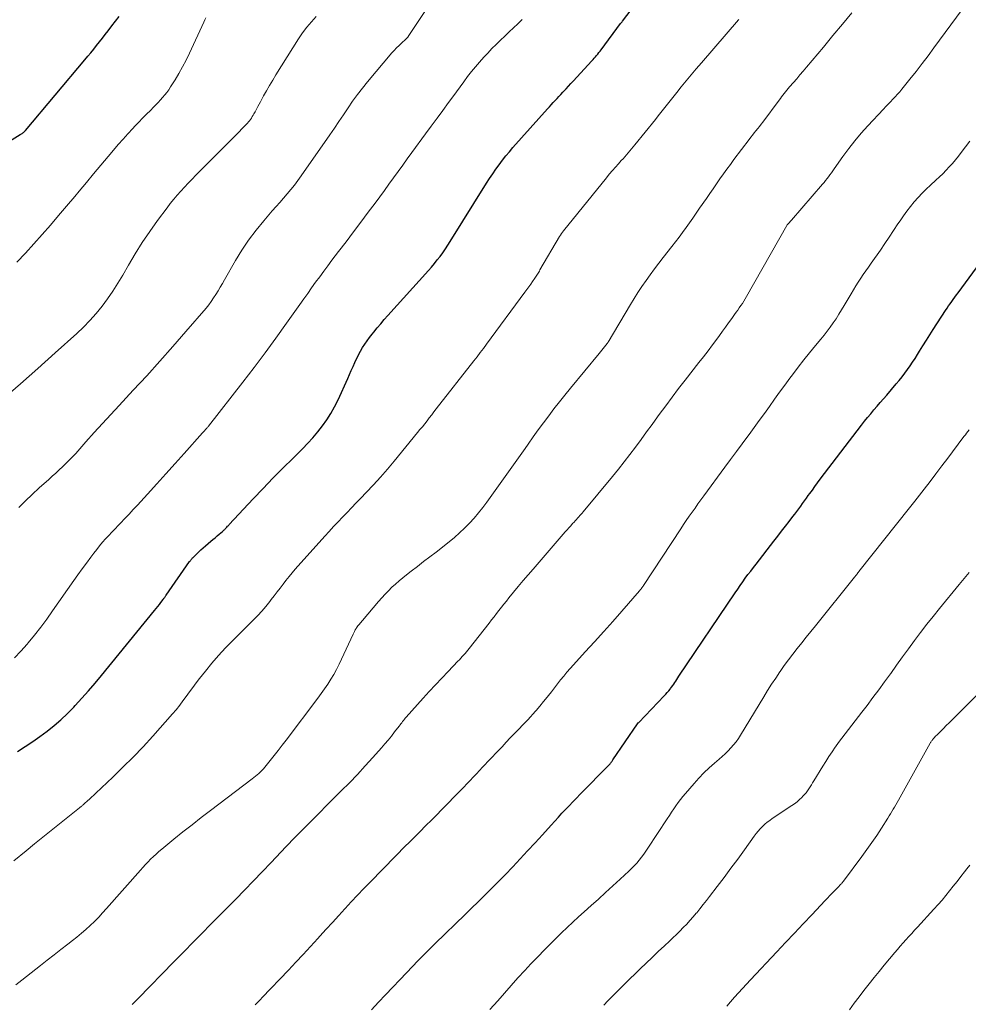
# Model space of a CAD drawing. Units: feet. Extents: x 1920000 to 1925006, y 515000 to 520000.
# Drawn here: x 1920979 to 1921103, y 515458 to 515587 of the extents above; entities that cross this region are included whole.
import ezdxf

# ---------------------------------------------------------------- set-up
doc = ezdxf.new("R2010")
doc.units = ezdxf.units.FT
doc.header["$LTSCALE"] = 100
doc.header["$MEASUREMENT"] = 0
doc.layers.add('CONTOUR INDEX', color=32, linetype='Continuous', lineweight=25)
doc.layers.add('CONTOUR INTERMEDIATE', color=40, linetype='Continuous', lineweight=15)

msp = doc.modelspace()

# ---------------------------------------------------------------- linework, layer by layer
at = {"layer": 'CONTOUR INDEX', "flags": 128}
for points, elevation in [([(1920978.85, 515491), (1920979.85, 515491.62), (1920980.83, 515492.27), (1920981.78, 515492.94), (1920982.73, 515493.64), (1920983.64, 515494.38), (1920984.52, 515495.14), (1920985.37, 515495.95), (1920986.2, 515496.78), (1920986.38, 515496.98), (1920987.27, 515497.94), (1920988.15, 515498.92), (1920989, 515499.91), (1920989.84, 515500.92), (1920996.78, 515509.41), (1920996.99, 515509.67), (1920997.2, 515509.94), (1920997.4, 515510.2), (1920997.6, 515510.47), (1920997.9, 515510.88), (1920997.95, 515510.95), (1920998, 515511.02), (1920998.05, 515511.09), (1920998.1, 515511.16), (1920998.15, 515511.23), (1920998.2, 515511.3), (1920998.25, 515511.37), (1920998.29, 515511.44), (1921001.36, 515515.82), (1921001.41, 515515.89), (1921001.47, 515515.96), (1921001.52, 515516.03), (1921001.57, 515516.1), (1921001.63, 515516.17), (1921001.69, 515516.23), (1921001.75, 515516.3), (1921001.81, 515516.36), (1921002.25, 515516.81), (1921002.54, 515517.09), (1921002.83, 515517.37), (1921003.13, 515517.64), (1921003.43, 515517.9), (1921004.12, 515518.48), (1921004.4, 515518.71), (1921004.68, 515518.95), (1921004.96, 515519.18), (1921005.24, 515519.42), (1921005.64, 515519.75), (1921005.72, 515519.82), (1921005.8, 515519.89), (1921005.87, 515519.97), (1921005.95, 515520.04), (1921006.02, 515520.12), (1921006.1, 515520.19), (1921006.17, 515520.27), (1921006.24, 515520.35), (1921006.32, 515520.44), (1921006.4, 515520.52), (1921006.47, 515520.6), (1921006.55, 515520.68), (1921009.68, 515524.05), (1921010.96, 515525.4), (1921012.25, 515526.74), (1921013.56, 515528.07), (1921014.88, 515529.38), (1921016.12, 515530.59), (1921016.81, 515531.31), (1921017.48, 515532.04), (1921018.12, 515532.79), (1921018.74, 515533.57), (1921019.32, 515534.38), (1921019.85, 515535.21), (1921020.33, 515536.08), (1921020.77, 515536.97), (1921022.05, 515539.78), (1921022.28, 515540.3), (1921022.51, 515540.82), (1921022.74, 515541.34), (1921022.97, 515541.86), (1921022.99, 515541.91), (1921023.22, 515542.4), (1921023.45, 515542.88), (1921023.71, 515543.35), (1921023.98, 515543.82), (1921024.27, 515544.27), (1921024.57, 515544.71), (1921024.89, 515545.15), (1921025.22, 515545.57), (1921025.44, 515545.85), (1921025.89, 515546.4), (1921026.35, 515546.95), (1921026.81, 515547.49), (1921027.29, 515548.02), (1921032.61, 515553.92), (1921033, 515554.37), (1921033.38, 515554.82), (1921033.75, 515555.29), (1921034.12, 515555.76), (1921034.47, 515556.24), (1921034.81, 515556.73), (1921035.14, 515557.22), (1921035.46, 515557.72), (1921040.21, 515565.36), (1921040.6, 515565.97), (1921041, 515566.58), (1921041.41, 515567.17), (1921041.83, 515567.76), (1921042.27, 515568.34), (1921042.72, 515568.91), (1921043.18, 515569.46), (1921043.65, 515570.01), (1921048.18, 515575.06), (1921048.43, 515575.33), (1921048.67, 515575.6), (1921048.92, 515575.88), (1921049.17, 515576.15), (1921049.42, 515576.42), (1921049.67, 515576.69), (1921049.92, 515576.96), (1921050.17, 515577.23), (1921050.29, 515577.36), (1921050.6, 515577.69), (1921050.91, 515578.03), (1921051.22, 515578.36), (1921051.53, 515578.7), (1921053.96, 515581.33), (1921054.13, 515581.51), (1921054.28, 515581.69), (1921054.44, 515581.87), (1921054.59, 515582.05), (1921054.74, 515582.24), (1921054.89, 515582.42), (1921055.04, 515582.61), (1921055.18, 515582.8), (1921057.73, 515586.21), (1921057.79, 515586.3), (1921057.85, 515586.38), (1921057.92, 515586.47), (1921057.98, 515586.55), (1921059.55, 515588.58)], 920), ([(1920968.53, 515565.1), (1920979.2, 515571.69), (1920979.28, 515571.73), (1920979.35, 515571.78), (1920979.43, 515571.84), (1920979.5, 515571.89), (1920979.56, 515571.93), (1920979.61, 515571.96), (1920979.65, 515572), (1920979.69, 515572.03), (1920979.73, 515572.07), (1920979.76, 515572.11), (1920979.8, 515572.15), (1920979.84, 515572.19), (1920979.87, 515572.23), (1920987.65, 515581.47), (1920988.04, 515581.94), (1920988.43, 515582.41), (1920988.81, 515582.88), (1920989.19, 515583.35), (1920989.56, 515583.83), (1920989.94, 515584.31), (1920990.31, 515584.79), (1920990.69, 515585.27), (1920991.19, 515585.91), (1920991.66, 515586.53), (1920992.13, 515587.15)], 900), ([(1921025.15, 515457.16), (1921026.07, 515458.16), (1921026.99, 515459.15), (1921027.92, 515460.14), (1921028.86, 515461.12), (1921030.54, 515462.89), (1921031.18, 515463.56), (1921031.83, 515464.22), (1921032.48, 515464.87), (1921033.14, 515465.52), (1921033.8, 515466.16), (1921034.47, 515466.81), (1921035.13, 515467.45), (1921035.79, 515468.1), (1921039.61, 515471.83), (1921040.62, 515472.83), (1921041.63, 515473.84), (1921042.63, 515474.86), (1921043.62, 515475.89), (1921044.59, 515476.93), (1921045.57, 515477.97), (1921046.54, 515479.02), (1921047.5, 515480.07), (1921048.66, 515481.36), (1921049.13, 515481.87), (1921049.59, 515482.38), (1921050.06, 515482.89), (1921050.53, 515483.39), (1921051, 515483.89), (1921051.48, 515484.39), (1921051.96, 515484.88), (1921052.44, 515485.38), (1921056.2, 515489.21), (1921056.27, 515489.29), (1921056.35, 515489.37), (1921056.42, 515489.45), (1921056.49, 515489.54), (1921056.55, 515489.62), (1921056.62, 515489.71), (1921056.68, 515489.79), (1921056.74, 515489.88), (1921059.96, 515494.59), (1921060.04, 515494.71), (1921060.11, 515494.77), (1921063.45, 515498.25), (1921063.65, 515498.46), (1921063.84, 515498.68), (1921064.03, 515498.9), (1921064.21, 515499.13), (1921064.26, 515499.2), (1921064.41, 515499.4), (1921064.55, 515499.6), (1921064.69, 515499.8), (1921064.82, 515500), (1921064.96, 515500.2), (1921065.09, 515500.41), (1921065.22, 515500.61), (1921065.36, 515500.82), (1921072.72, 515511.74), (1921073.05, 515512.22), (1921073.38, 515512.7), (1921073.71, 515513.18), (1921074.05, 515513.65), (1921074.4, 515514.12), (1921074.75, 515514.59), (1921075.1, 515515.05), (1921075.45, 515515.51), (1921077.79, 515518.5), (1921078.29, 515519.15), (1921078.79, 515519.8), (1921079.29, 515520.44), (1921079.79, 515521.09), (1921080.27, 515521.71), (1921080.53, 515522.05), (1921080.79, 515522.39), (1921081.04, 515522.73), (1921081.3, 515523.07), (1921081.55, 515523.42), (1921081.8, 515523.76), (1921082.04, 515524.11), (1921082.29, 515524.46), (1921082.48, 515524.72), (1921082.82, 515525.19), (1921083.16, 515525.67), (1921083.51, 515526.14), (1921083.86, 515526.61), (1921089.24, 515533.68), (1921089.64, 515534.19), (1921090.04, 515534.69), (1921090.45, 515535.18), (1921090.86, 515535.67), (1921091.28, 515536.16), (1921091.7, 515536.64), (1921092.12, 515537.13), (1921092.54, 515537.62), (1921093.8, 515539.07), (1921094.18, 515539.53), (1921094.56, 515539.99), (1921094.91, 515540.46), (1921095.26, 515540.94), (1921095.6, 515541.43), (1921095.93, 515541.92), (1921096.26, 515542.42), (1921096.57, 515542.92), (1921096.83, 515543.34), (1921097.28, 515544.06), (1921097.73, 515544.78), (1921098.18, 515545.49), (1921098.64, 515546.2), (1921100.25, 515548.68), (1921100.44, 515548.98), (1921100.64, 515549.27), (1921100.85, 515549.56), (1921101.05, 515549.86), (1921101.26, 515550.14), (1921101.47, 515550.43), (1921101.68, 515550.72), (1921101.89, 515551.01), (1921105.25, 515555.57)], 940)]:
    msp.add_lwpolyline(points, dxfattribs=dict(at, elevation=elevation))
at = {"layer": 'CONTOUR INTERMEDIATE', "flags": 128}
for points, elevation in [([(1920979.01, 515522.9), (1920979.88, 515523.77), (1920980.77, 515524.62), (1920981.68, 515525.46), (1920982.93, 515526.58), (1920983.39, 515526.99), (1920983.84, 515527.4), (1920984.29, 515527.82), (1920984.74, 515528.23), (1920985.18, 515528.66), (1920985.61, 515529.09), (1920986.04, 515529.53), (1920986.45, 515529.99), (1920987.78, 515531.49), (1920988.86, 515532.7), (1920989.94, 515533.9), (1920991.03, 515535.09), (1920992.14, 515536.27), (1920993.99, 515538.24), (1920995.74, 515540.13), (1920997.47, 515542.04), (1920999.18, 515543.97), (1921000.87, 515545.92), (1921003.5, 515548.99), (1921003.85, 515549.42), (1921004.19, 515549.86), (1921004.5, 515550.32), (1921004.8, 515550.78), (1921005.09, 515551.26), (1921005.37, 515551.74), (1921005.65, 515552.22), (1921005.93, 515552.7), (1921007.37, 515555.21), (1921008.2, 515556.57), (1921009.08, 515557.9), (1921010.04, 515559.17), (1921011.05, 515560.41), (1921012.17, 515561.71), (1921012.66, 515562.27), (1921013.15, 515562.83), (1921013.64, 515563.39), (1921014.13, 515563.95), (1921014.61, 515564.52), (1921015.08, 515565.1), (1921015.53, 515565.69), (1921015.96, 515566.29), (1921019.69, 515571.65), (1921020.29, 515572.53), (1921020.89, 515573.41), (1921021.49, 515574.29), (1921022.08, 515575.18), (1921022.68, 515576.05), (1921023.3, 515576.92), (1921023.96, 515577.76), (1921024.63, 515578.58), (1921027.83, 515582.39), (1921028.12, 515582.72), (1921028.43, 515583.05), (1921028.75, 515583.37), (1921029.07, 515583.68), (1921029.66, 515584.2), (1921029.7, 515584.24), (1921029.74, 515584.28), (1921029.78, 515584.32), (1921029.82, 515584.37), (1921029.86, 515584.41), (1921029.89, 515584.46), (1921029.93, 515584.5), (1921029.96, 515584.55), (1921032.55, 515588.44)], 912), ([(1920976.96, 515537.11), (1920979.25, 515539.1), (1920981.51, 515541.1), (1920983.77, 515543.12), (1920986.59, 515545.67), (1920987.47, 515546.51), (1920988.32, 515547.38), (1920989.13, 515548.29), (1920989.9, 515549.24), (1920990.62, 515550.22), (1920991.32, 515551.22), (1920991.98, 515552.24), (1920992.6, 515553.29), (1920993.35, 515554.6), (1920994.25, 515556.1), (1920995.17, 515557.58), (1920996.15, 515559.03), (1920997.17, 515560.45), (1920998.4, 515562.13), (1920998.83, 515562.69), (1920999.28, 515563.24), (1920999.74, 515563.78), (1921000.21, 515564.31), (1921000.7, 515564.83), (1921001.18, 515565.35), (1921001.68, 515565.86), (1921002.17, 515566.37), (1921003.61, 515567.83), (1921004.52, 515568.75), (1921005.43, 515569.67), (1921006.34, 515570.59), (1921007.25, 515571.5), (1921008.77, 515573.03), (1921008.92, 515573.19), (1921009.06, 515573.35), (1921009.19, 515573.51), (1921009.32, 515573.69), (1921009.44, 515573.86), (1921009.56, 515574.05), (1921009.67, 515574.23), (1921009.77, 515574.42), (1921009.92, 515574.69), (1921010.09, 515575.02), (1921010.27, 515575.35), (1921010.44, 515575.67), (1921010.62, 515576), (1921011.03, 515576.75), (1921011.42, 515577.44), (1921011.82, 515578.13), (1921012.23, 515578.82), (1921012.64, 515579.5), (1921015.58, 515584.22), (1921016.11, 515585), (1921016.67, 515585.75), (1921017.28, 515586.46), (1921017.93, 515587.14)], 908), ([(1920978.63, 515460.43), (1920979.4, 515461.04), (1920981.84, 515462.97), (1920982.74, 515463.68), (1920983.63, 515464.38), (1920984.53, 515465.08), (1920985.43, 515465.77), (1920986.02, 515466.23), (1920986.62, 515466.7), (1920987.21, 515467.19), (1920987.79, 515467.7), (1920988.36, 515468.21), (1920988.91, 515468.75), (1920989.46, 515469.29), (1920989.98, 515469.85), (1920990.5, 515470.42), (1920994.92, 515475.45), (1920995.25, 515475.82), (1920995.58, 515476.18), (1920995.92, 515476.53), (1920996.26, 515476.88), (1920996.61, 515477.22), (1920996.97, 515477.56), (1920997.34, 515477.88), (1920997.71, 515478.2), (1920999.31, 515479.5), (1921000.49, 515480.46), (1921001.68, 515481.4), (1921002.88, 515482.34), (1921004.09, 515483.26), (1921009.55, 515487.39), (1921009.77, 515487.57), (1921009.99, 515487.75), (1921010.2, 515487.93), (1921010.42, 515488.11), (1921010.62, 515488.31), (1921010.82, 515488.51), (1921011.01, 515488.72), (1921011.19, 515488.93), (1921011.9, 515489.8), (1921012.43, 515490.46), (1921012.96, 515491.13), (1921013.48, 515491.79), (1921013.99, 515492.47), (1921018.14, 515497.96), (1921018.58, 515498.57), (1921019.01, 515499.18), (1921019.43, 515499.8), (1921019.83, 515500.43), (1921020.21, 515501.07), (1921020.57, 515501.72), (1921020.91, 515502.39), (1921021.24, 515503.06), (1921022.73, 515506.32), (1921022.82, 515506.51), (1921022.92, 515506.7), (1921023.02, 515506.89), (1921023.13, 515507.07), (1921023.2, 515507.17), (1921023.28, 515507.3), (1921023.37, 515507.42), (1921023.47, 515507.55), (1921023.57, 515507.66), (1921023.67, 515507.78), (1921023.78, 515507.89), (1921023.88, 515508.01), (1921023.98, 515508.13), (1921026.08, 515510.61), (1921026.5, 515511.09), (1921026.93, 515511.55), (1921027.37, 515512.01), (1921027.81, 515512.46), (1921028.28, 515512.89), (1921028.75, 515513.31), (1921029.24, 515513.72), (1921029.74, 515514.11), (1921030.35, 515514.58), (1921031.16, 515515.2), (1921031.97, 515515.82), (1921032.78, 515516.45), (1921033.59, 515517.07), (1921035.3, 515518.41), (1921036, 515518.98), (1921036.68, 515519.58), (1921037.32, 515520.2), (1921037.95, 515520.84), (1921038.56, 515521.51), (1921039.14, 515522.2), (1921039.7, 515522.9), (1921040.24, 515523.62), (1921041.75, 515525.72), (1921042.62, 515526.94), (1921043.5, 515528.16), (1921044.36, 515529.39), (1921045.23, 515530.62), (1921045.64, 515531.2), (1921046.3, 515532.13), (1921046.97, 515533.06), (1921047.64, 515533.99), (1921048.33, 515534.91), (1921049.02, 515535.82), (1921049.72, 515536.73), (1921050.44, 515537.62), (1921051.16, 515538.51), (1921054.91, 515543.04), (1921055.09, 515543.27), (1921055.27, 515543.49), (1921055.46, 515543.72), (1921055.64, 515543.94), (1921055.98, 515544.36), (1921055.99, 515544.38), (1921056, 515544.39), (1921056.01, 515544.41), (1921056.02, 515544.42), (1921056.06, 515544.49), (1921056.07, 515544.5), (1921056.08, 515544.52), (1921056.09, 515544.54), (1921056.1, 515544.55), (1921059.02, 515549.46), (1921059.51, 515550.26), (1921060.01, 515551.05), (1921060.53, 515551.83), (1921061.06, 515552.6), (1921061.61, 515553.36), (1921062.17, 515554.11), (1921062.73, 515554.86), (1921063.3, 515555.6), (1921064.44, 515557.06), (1921064.91, 515557.67), (1921065.38, 515558.28), (1921065.84, 515558.9), (1921066.3, 515559.52), (1921066.75, 515560.15), (1921067.19, 515560.78), (1921067.63, 515561.41), (1921068.07, 515562.05), (1921068.96, 515563.33), (1921069.4, 515563.98), (1921069.84, 515564.62), (1921070.28, 515565.26), (1921070.73, 515565.9), (1921071.18, 515566.54), (1921071.63, 515567.17), (1921072.1, 515567.8), (1921072.56, 515568.43), (1921074.56, 515571.06), (1921074.78, 515571.34), (1921075, 515571.63), (1921075.22, 515571.91), (1921075.44, 515572.2), (1921075.67, 515572.48), (1921075.89, 515572.77), (1921076.11, 515573.05), (1921076.33, 515573.34), (1921078.47, 515576.2), (1921078.64, 515576.42), (1921078.8, 515576.64), (1921078.97, 515576.86), (1921079.14, 515577.07), (1921079.32, 515577.29), (1921079.49, 515577.51), (1921079.67, 515577.72), (1921079.84, 515577.93), (1921080.34, 515578.51), (1921080.77, 515579.01), (1921081.2, 515579.51), (1921081.62, 515580.01), (1921082.05, 515580.51), (1921084.27, 515583.15), (1921085.51, 515584.64), (1921086.75, 515586.13), (1921087.98, 515587.63)], 928), ([(1920978.76, 515554.99), (1920979.87, 515556.19), (1920980.97, 515557.4), (1920982.06, 515558.63), (1920983.14, 515559.86), (1920984.21, 515561.1), (1920985.27, 515562.35), (1920986.32, 515563.6), (1920986.89, 515564.28), (1920987.85, 515565.42), (1920988.8, 515566.56), (1920989.76, 515567.7), (1920990.71, 515568.84), (1920991.42, 515569.68), (1920992.03, 515570.39), (1920992.65, 515571.09), (1920993.28, 515571.79), (1920993.91, 515572.48), (1920994.2, 515572.78), (1920994.7, 515573.31), (1920995.21, 515573.83), (1920995.71, 515574.35), (1920996.23, 515574.87), (1920996.64, 515575.28), (1920996.95, 515575.59), (1920997.25, 515575.91), (1920997.54, 515576.23), (1920997.83, 515576.55), (1920998.11, 515576.88), (1920998.38, 515577.22), (1920998.63, 515577.57), (1920998.87, 515577.93), (1920999.45, 515578.87), (1920999.96, 515579.71), (1921000.44, 515580.57), (1921000.89, 515581.44), (1921001.32, 515582.33), (1921003.2, 515586.4), (1921003.34, 515586.69), (1921003.49, 515586.98)], 904), ([(1920993.86, 515457.86), (1920993.99, 515457.99), (1920994.12, 515458.12), (1920994.25, 515458.25), (1920994.37, 515458.38), (1920994.5, 515458.51), (1920994.63, 515458.64), (1920999.31, 515463.46), (1921000.08, 515464.25), (1921000.85, 515465.03), (1921001.62, 515465.82), (1921002.39, 515466.6), (1921003.16, 515467.39), (1921003.93, 515468.17), (1921004.7, 515468.95), (1921005.48, 515469.73), (1921007.38, 515471.67), (1921008.55, 515472.85), (1921009.71, 515474.04), (1921010.86, 515475.24), (1921012.01, 515476.45), (1921013.96, 515478.49), (1921014.13, 515478.67), (1921014.3, 515478.86), (1921014.48, 515479.04), (1921014.65, 515479.23), (1921014.82, 515479.41), (1921015, 515479.6), (1921015.17, 515479.78), (1921015.35, 515479.96), (1921015.47, 515480.09), (1921015.71, 515480.33), (1921015.95, 515480.57), (1921016.19, 515480.81), (1921016.44, 515481.05), (1921021.19, 515485.82), (1921022.25, 515486.9), (1921023.3, 515487.99), (1921024.32, 515489.09), (1921025.34, 515490.21), (1921026.45, 515491.45), (1921026.9, 515491.96), (1921027.33, 515492.47), (1921027.76, 515493), (1921028.17, 515493.53), (1921028.76, 515494.3), (1921028.88, 515494.45), (1921028.99, 515494.6), (1921029.1, 515494.75), (1921029.22, 515494.9), (1921029.33, 515495.04), (1921029.45, 515495.19), (1921029.57, 515495.33), (1921029.69, 515495.47), (1921031.9, 515497.94), (1921032.71, 515498.83), (1921033.52, 515499.71), (1921034.34, 515500.59), (1921035.17, 515501.45), (1921036.44, 515502.78), (1921036.64, 515502.98), (1921036.83, 515503.19), (1921037.02, 515503.4), (1921037.21, 515503.61), (1921037.39, 515503.82), (1921037.57, 515504.03), (1921037.75, 515504.25), (1921037.93, 515504.47), (1921040.53, 515507.78), (1921040.85, 515508.2), (1921041.18, 515508.61), (1921041.5, 515509.02), (1921041.82, 515509.44), (1921042.14, 515509.85), (1921042.47, 515510.26), (1921042.8, 515510.67), (1921043.13, 515511.08), (1921043.72, 515511.81), (1921044.35, 515512.58), (1921044.99, 515513.34), (1921045.63, 515514.1), (1921046.28, 515514.85), (1921050.49, 515519.7), (1921050.73, 515519.98), (1921050.97, 515520.25), (1921051.21, 515520.52), (1921051.46, 515520.79), (1921051.64, 515521), (1921051.8, 515521.17), (1921051.95, 515521.33), (1921052.1, 515521.5), (1921052.25, 515521.67), (1921052.4, 515521.84), (1921052.55, 515522), (1921052.7, 515522.18), (1921052.85, 515522.35), (1921056.68, 515526.96), (1921057.45, 515527.91), (1921058.21, 515528.86), (1921058.96, 515529.83), (1921059.69, 515530.81), (1921060.42, 515531.8), (1921061.14, 515532.79), (1921061.86, 515533.78), (1921062.58, 515534.78), (1921062.8, 515535.07), (1921063.63, 515536.21), (1921064.47, 515537.34), (1921065.32, 515538.46), (1921066.19, 515539.57), (1921067.98, 515541.86), (1921068.58, 515542.62), (1921069.17, 515543.39), (1921069.75, 515544.17), (1921070.32, 515544.95), (1921070.66, 515545.41), (1921071.07, 515545.96), (1921071.47, 515546.51), (1921071.87, 515547.07), (1921072.27, 515547.62), (1921072.65, 515548.16), (1921072.86, 515548.45), (1921073.06, 515548.74), (1921073.26, 515549.03), (1921073.46, 515549.32), (1921073.66, 515549.61), (1921073.85, 515549.91), (1921074.03, 515550.21), (1921074.21, 515550.51), (1921079.49, 515559.79), (1921079.54, 515559.87), (1921079.73, 515560.1), (1921079.81, 515560.21), (1921079.9, 515560.31), (1921079.99, 515560.41), (1921080.08, 515560.51), (1921084.14, 515565.2), (1921084.35, 515565.44), (1921084.55, 515565.68), (1921084.74, 515565.93), (1921084.93, 515566.19), (1921085.12, 515566.44), (1921085.31, 515566.7), (1921085.49, 515566.96), (1921085.68, 515567.22), (1921086.81, 515568.82), (1921087.58, 515569.86), (1921088.37, 515570.88), (1921089.21, 515571.87), (1921090.07, 515572.84), (1921092.11, 515575.03), (1921092.41, 515575.36), (1921092.72, 515575.68), (1921093.03, 515576), (1921093.34, 515576.32), (1921093.65, 515576.64), (1921093.96, 515576.97), (1921094.25, 515577.31), (1921094.53, 515577.65), (1921095.59, 515578.96), (1921096.39, 515579.97), (1921097.18, 515580.99), (1921097.96, 515582.02), (1921098.73, 515583.05), (1921102.43, 515588.08)], 932), ([(1920978.38, 515476.68), (1920979.98, 515478), (1920981.07, 515478.88), (1920982.15, 515479.76), (1920983.24, 515480.64), (1920984.33, 515481.52), (1920986.96, 515483.62), (1920987.04, 515483.68), (1920987.12, 515483.75), (1920987.2, 515483.82), (1920987.28, 515483.88), (1920987.36, 515483.95), (1920987.44, 515484.02), (1920987.51, 515484.09), (1920987.59, 515484.16), (1920987.99, 515484.51), (1920988.27, 515484.76), (1920988.54, 515485.01), (1920988.81, 515485.26), (1920989.08, 515485.52), (1920991.29, 515487.6), (1920992.64, 515488.91), (1920993.98, 515490.24), (1920995.27, 515491.61), (1920996.54, 515493), (1920999.12, 515495.9), (1920999.6, 515496.45), (1921000.06, 515497.02), (1921000.49, 515497.6), (1921000.92, 515498.19), (1921001.34, 515498.78), (1921001.77, 515499.37), (1921002.2, 515499.95), (1921002.65, 515500.52), (1921003.42, 515501.49), (1921004.27, 515502.53), (1921005.15, 515503.55), (1921006.07, 515504.53), (1921007, 515505.5), (1921009.72, 515508.2), (1921010.28, 515508.77), (1921010.82, 515509.36), (1921011.33, 515509.97), (1921011.84, 515510.59), (1921012.04, 515510.86), (1921012.43, 515511.36), (1921012.81, 515511.86), (1921013.19, 515512.36), (1921013.58, 515512.87), (1921013.96, 515513.37), (1921014.36, 515513.86), (1921014.76, 515514.34), (1921015.18, 515514.82), (1921019.03, 515519.14), (1921019.6, 515519.78), (1921020.18, 515520.41), (1921020.77, 515521.03), (1921021.36, 515521.65), (1921021.95, 515522.27), (1921022.55, 515522.88), (1921023.14, 515523.5), (1921023.74, 515524.11), (1921024.45, 515524.86), (1921025.39, 515525.86), (1921026.32, 515526.87), (1921027.22, 515527.9), (1921028.1, 515528.95), (1921031.18, 515532.72), (1921031.49, 515533.1), (1921031.8, 515533.48), (1921032.11, 515533.86), (1921032.41, 515534.25), (1921032.71, 515534.64), (1921033.02, 515535.03), (1921033.32, 515535.41), (1921033.62, 515535.8), (1921038.52, 515542.08), (1921038.95, 515542.62), (1921039.36, 515543.17), (1921039.78, 515543.72), (1921040.19, 515544.27), (1921045.22, 515551.08), (1921045.47, 515551.42), (1921045.72, 515551.77), (1921045.97, 515552.11), (1921046.22, 515552.46), (1921046.53, 515552.9), (1921046.62, 515553.03), (1921046.71, 515553.16), (1921046.79, 515553.3), (1921046.87, 515553.43), (1921046.95, 515553.57), (1921047.03, 515553.7), (1921047.11, 515553.84), (1921047.19, 515553.98), (1921049.75, 515558.36), (1921049.87, 515558.55), (1921049.99, 515558.74), (1921050.13, 515558.93), (1921050.27, 515559.11), (1921055.88, 515566.04), (1921056.26, 515566.51), (1921056.66, 515566.98), (1921057.06, 515567.44), (1921057.46, 515567.89), (1921057.82, 515568.29), (1921058.05, 515568.54), (1921058.28, 515568.8), (1921058.51, 515569.05), (1921058.73, 515569.31), (1921058.95, 515569.57), (1921059.18, 515569.83), (1921059.39, 515570.09), (1921059.61, 515570.35), (1921062.3, 515573.69), (1921062.65, 515574.13), (1921063, 515574.57), (1921063.35, 515575.01), (1921063.69, 515575.45), (1921064.04, 515575.9), (1921064.39, 515576.34), (1921064.74, 515576.78), (1921065.09, 515577.21), (1921065.67, 515577.93), (1921066.32, 515578.72), (1921066.97, 515579.51), (1921067.63, 515580.29), (1921068.3, 515581.07), (1921073.17, 515586.69), (1921073.22, 515586.75)], 924), ([(1920978.43, 515503.23), (1920979.28, 515504.11), (1920980.1, 515505.03), (1920980.22, 515505.18), (1920981.06, 515506.2), (1920981.88, 515507.24), (1920982.67, 515508.3), (1920983.44, 515509.38), (1920986.21, 515513.34), (1920986.75, 515514.11), (1920987.3, 515514.88), (1920987.86, 515515.64), (1920988.42, 515516.4), (1920988.83, 515516.94), (1920989.2, 515517.42), (1920989.58, 515517.89), (1920989.97, 515518.35), (1920990.37, 515518.8), (1920990.77, 515519.25), (1920991.18, 515519.69), (1920991.6, 515520.13), (1920992.02, 515520.57), (1920992.31, 515520.86), (1920992.87, 515521.45), (1920993.43, 515522.03), (1920993.99, 515522.63), (1920994.54, 515523.22), (1920995.86, 515524.66), (1920997.06, 515525.99), (1920998.26, 515527.31), (1920999.46, 515528.64), (1921000.65, 515529.97), (1921003.06, 515532.67), (1921003.1, 515532.72), (1921003.14, 515532.76), (1921003.18, 515532.81), (1921003.22, 515532.86), (1921003.27, 515532.91), (1921003.31, 515532.95), (1921003.35, 515533), (1921003.39, 515533.05), (1921003.44, 515533.1), (1921003.49, 515533.15), (1921003.53, 515533.2), (1921003.58, 515533.25), (1921003.61, 515533.29), (1921003.67, 515533.35), (1921003.73, 515533.42), (1921003.78, 515533.49), (1921003.84, 515533.56), (1921008.32, 515539.31), (1921009.78, 515541.21), (1921011.22, 515543.12), (1921012.64, 515545.06), (1921014.04, 515547.01), (1921015.77, 515549.47), (1921016.29, 515550.2), (1921016.8, 515550.92), (1921017.32, 515551.65), (1921017.84, 515552.38), (1921018.37, 515553.1), (1921018.9, 515553.82), (1921019.43, 515554.54), (1921019.97, 515555.25), (1921020.84, 515556.39), (1921021.82, 515557.67), (1921022.79, 515558.96), (1921023.76, 515560.25), (1921024.72, 515561.54), (1921025.62, 515562.74), (1921026.23, 515563.56), (1921026.83, 515564.38), (1921027.43, 515565.21), (1921028.03, 515566.03), (1921028.63, 515566.86), (1921029.23, 515567.69), (1921029.83, 515568.51), (1921030.43, 515569.34), (1921032.22, 515571.78), (1921032.97, 515572.81), (1921033.73, 515573.84), (1921034.48, 515574.87), (1921035.23, 515575.9), (1921035.77, 515576.63), (1921036.25, 515577.29), (1921036.74, 515577.95), (1921037.23, 515578.62), (1921037.72, 515579.28), (1921038.23, 515579.93), (1921038.74, 515580.57), (1921039.28, 515581.19), (1921039.83, 515581.81), (1921040.35, 515582.37), (1921040.89, 515582.94), (1921041.44, 515583.5), (1921042.01, 515584.04), (1921042.58, 515584.58), (1921043.17, 515585.12), (1921043.73, 515585.65), (1921044.29, 515586.2), (1921044.84, 515586.75)], 916), ([(1921009.92, 515457.83), (1921010.15, 515458.07), (1921010.39, 515458.31), (1921010.62, 515458.55), (1921010.85, 515458.8), (1921014.27, 515462.37), (1921015.24, 515463.4), (1921016.22, 515464.43), (1921017.18, 515465.47), (1921018.14, 515466.52), (1921018.41, 515466.83), (1921019.23, 515467.72), (1921020.04, 515468.62), (1921020.86, 515469.52), (1921021.68, 515470.41), (1921021.71, 515470.45), (1921022.51, 515471.32), (1921023.32, 515472.19), (1921024.14, 515473.05), (1921024.97, 515473.9), (1921028.29, 515477.3), (1921028.73, 515477.74), (1921029.16, 515478.18), (1921029.6, 515478.62), (1921030.04, 515479.05), (1921030.21, 515479.22), (1921030.56, 515479.57), (1921030.92, 515479.92), (1921031.27, 515480.27), (1921031.62, 515480.62), (1921031.68, 515480.68), (1921032.06, 515481.07), (1921032.44, 515481.45), (1921032.82, 515481.84), (1921033.2, 515482.22), (1921036.37, 515485.46), (1921036.79, 515485.88), (1921037.21, 515486.31), (1921037.62, 515486.74), (1921038.04, 515487.18), (1921038.45, 515487.61), (1921038.87, 515488.04), (1921039.28, 515488.48), (1921039.69, 515488.91), (1921041.68, 515491.04), (1921042.22, 515491.61), (1921042.77, 515492.18), (1921043.31, 515492.75), (1921043.86, 515493.32), (1921044.41, 515493.89), (1921044.95, 515494.46), (1921045.5, 515495.03), (1921046.03, 515495.61), (1921046.17, 515495.76), (1921046.69, 515496.33), (1921047.19, 515496.91), (1921047.67, 515497.5), (1921048.15, 515498.1), (1921048.29, 515498.29), (1921048.69, 515498.8), (1921049.09, 515499.32), (1921049.49, 515499.83), (1921049.89, 515500.34), (1921050.3, 515500.85), (1921050.72, 515501.35), (1921051.15, 515501.84), (1921051.58, 515502.33), (1921053.12, 515504.01), (1921054.32, 515505.33), (1921055.52, 515506.66), (1921056.7, 515508), (1921057.89, 515509.34), (1921060.21, 515512), (1921060.25, 515512.06), (1921060.3, 515512.11), (1921060.35, 515512.17), (1921060.4, 515512.22), (1921060.45, 515512.28), (1921060.49, 515512.34), (1921060.53, 515512.39), (1921060.57, 515512.45), (1921060.62, 515512.51), (1921060.66, 515512.56), (1921060.69, 515512.62), (1921060.73, 515512.68), (1921065.6, 515520.12), (1921065.97, 515520.67), (1921066.33, 515521.21), (1921066.71, 515521.76), (1921067.08, 515522.3), (1921067.47, 515522.83), (1921067.85, 515523.37), (1921068.24, 515523.9), (1921068.62, 515524.43), (1921071.38, 515528.18), (1921072.13, 515529.19), (1921072.88, 515530.21), (1921073.63, 515531.23), (1921074.39, 515532.25), (1921074.54, 515532.46), (1921075.21, 515533.37), (1921075.88, 515534.29), (1921076.54, 515535.21), (1921077.2, 515536.13), (1921077.86, 515537.06), (1921078.53, 515537.98), (1921079.2, 515538.9), (1921079.87, 515539.81), (1921080.22, 515540.28), (1921080.95, 515541.25), (1921081.7, 515542.21), (1921082.46, 515543.15), (1921083.23, 515544.09), (1921083.93, 515544.92), (1921084.36, 515545.44), (1921084.77, 515545.97), (1921085.17, 515546.51), (1921085.56, 515547.05), (1921085.93, 515547.61), (1921086.3, 515548.18), (1921086.65, 515548.75), (1921086.99, 515549.33), (1921087.88, 515550.87), (1921088.18, 515551.38), (1921088.49, 515551.89), (1921088.81, 515552.39), (1921089.14, 515552.89), (1921089.48, 515553.38), (1921089.82, 515553.87), (1921090.16, 515554.37), (1921090.5, 515554.86), (1921091.72, 515556.59), (1921092.3, 515557.44), (1921092.88, 515558.29), (1921093.45, 515559.14), (1921094.02, 515560), (1921094.3, 515560.43), (1921094.74, 515561.07), (1921095.18, 515561.69), (1921095.65, 515562.3), (1921096.14, 515562.89), (1921096.64, 515563.47), (1921097.17, 515564.03), (1921097.71, 515564.56), (1921098.27, 515565.09), (1921098.99, 515565.74), (1921099.44, 515566.15), (1921099.88, 515566.58), (1921100.31, 515567.02), (1921100.73, 515567.46), (1921101.14, 515567.92), (1921101.54, 515568.38), (1921101.92, 515568.86), (1921102.3, 515569.34), (1921103.42, 515570.83)], 936), ([(1921040.65, 515457.2), (1921041.66, 515458.37), (1921042.53, 515459.37), (1921043.41, 515460.36), (1921044.3, 515461.35), (1921045.2, 515462.33), (1921046, 515463.18), (1921046.89, 515464.12), (1921047.78, 515465.05), (1921048.69, 515465.96), (1921049.61, 515466.87), (1921050.02, 515467.26), (1921050.75, 515467.96), (1921051.48, 515468.65), (1921052.23, 515469.34), (1921052.97, 515470.01), (1921053.88, 515470.82), (1921054.83, 515471.67), (1921055.78, 515472.53), (1921056.73, 515473.39), (1921057.67, 515474.26), (1921058.83, 515475.34), (1921059.18, 515475.67), (1921059.52, 515476.02), (1921059.85, 515476.38), (1921060.16, 515476.76), (1921060.46, 515477.14), (1921060.76, 515477.53), (1921061.04, 515477.93), (1921061.31, 515478.33), (1921063.83, 515482.19), (1921064.11, 515482.62), (1921064.4, 515483.04), (1921064.68, 515483.47), (1921064.97, 515483.89), (1921065.26, 515484.3), (1921065.57, 515484.71), (1921065.88, 515485.11), (1921066.21, 515485.5), (1921067.34, 515486.8), (1921067.97, 515487.5), (1921068.62, 515488.17), (1921069.31, 515488.82), (1921070.01, 515489.45), (1921070.64, 515489.98), (1921071.04, 515490.33), (1921071.42, 515490.69), (1921071.8, 515491.06), (1921072.17, 515491.44), (1921072.51, 515491.84), (1921072.84, 515492.25), (1921073.15, 515492.68), (1921073.43, 515493.13), (1921076.45, 515498.12), (1921076.96, 515498.95), (1921077.49, 515499.77), (1921078.02, 515500.59), (1921078.57, 515501.39), (1921078.61, 515501.45), (1921079.15, 515502.22), (1921079.7, 515502.98), (1921080.27, 515503.72), (1921080.85, 515504.46), (1921081.44, 515505.2), (1921082.03, 515505.93), (1921082.62, 515506.66), (1921083.21, 515507.4), (1921088.32, 515513.78), (1921088.4, 515513.87), (1921088.47, 515513.97), (1921088.55, 515514.06), (1921088.62, 515514.15), (1921088.69, 515514.24), (1921088.77, 515514.34), (1921088.84, 515514.43), (1921088.92, 515514.52), (1921095.54, 515522.86), (1921095.71, 515523.07), (1921095.88, 515523.29), (1921096.05, 515523.5), (1921096.21, 515523.72), (1921097.43, 515525.31), (1921098.21, 515526.32), (1921098.98, 515527.33), (1921099.75, 515528.35), (1921100.52, 515529.36), (1921102.52, 515532.02), (1921102.68, 515532.23), (1921102.84, 515532.43), (1921103, 515532.64), (1921103.16, 515532.85), (1921103.31, 515533.05)], 944), ([(1921055.53, 515457.79), (1921056.08, 515458.36), (1921056.99, 515459.28), (1921057.91, 515460.19), (1921058.83, 515461.11), (1921059.76, 515462.01), (1921060.29, 515462.53), (1921061.08, 515463.29), (1921061.87, 515464.04), (1921062.66, 515464.79), (1921063.46, 515465.54), (1921064.12, 515466.16), (1921064.58, 515466.6), (1921065.04, 515467.04), (1921065.49, 515467.48), (1921065.94, 515467.94), (1921066.38, 515468.4), (1921066.81, 515468.86), (1921067.22, 515469.34), (1921067.64, 515469.82), (1921067.69, 515469.89), (1921068.12, 515470.41), (1921068.54, 515470.94), (1921068.96, 515471.47), (1921069.38, 515472.01), (1921070.37, 515473.31), (1921071.27, 515474.51), (1921072.16, 515475.7), (1921073.05, 515476.91), (1921073.93, 515478.12), (1921075.22, 515479.92), (1921075.47, 515480.25), (1921075.73, 515480.57), (1921076.01, 515480.87), (1921076.3, 515481.17), (1921076.6, 515481.45), (1921076.91, 515481.72), (1921077.24, 515481.96), (1921077.57, 515482.2), (1921080.14, 515483.9), (1921080.48, 515484.15), (1921080.81, 515484.4), (1921081.12, 515484.68), (1921081.43, 515484.97), (1921081.59, 515485.13), (1921081.8, 515485.35), (1921082, 515485.58), (1921082.18, 515485.83), (1921082.36, 515486.08), (1921082.52, 515486.34), (1921082.69, 515486.6), (1921082.85, 515486.86), (1921083.01, 515487.12), (1921084.19, 515489.06), (1921084.58, 515489.69), (1921084.98, 515490.31), (1921085.39, 515490.92), (1921085.81, 515491.53), (1921085.84, 515491.58), (1921086.25, 515492.16), (1921086.67, 515492.73), (1921087.1, 515493.3), (1921087.54, 515493.86), (1921087.98, 515494.42), (1921088.42, 515494.98), (1921088.86, 515495.54), (1921089.29, 515496.11), (1921089.98, 515497.01), (1921090.75, 515498.03), (1921091.51, 515499.06), (1921092.27, 515500.09), (1921093.02, 515501.13), (1921093.07, 515501.2), (1921093.84, 515502.28), (1921094.62, 515503.35), (1921095.39, 515504.42), (1921096.17, 515505.49), (1921096.97, 515506.56), (1921097.78, 515507.62), (1921098.61, 515508.66), (1921099.44, 515509.7), (1921102.03, 515512.84), (1921102.46, 515513.36), (1921102.89, 515513.89), (1921103.32, 515514.42)], 948), ([(1921071.62, 515457.66), (1921072.13, 515458.24), (1921072.64, 515458.82), (1921073.16, 515459.4), (1921073.67, 515459.97), (1921074.2, 515460.54), (1921074.72, 515461.1), (1921078.16, 515464.75), (1921079.32, 515465.98), (1921080.47, 515467.21), (1921081.63, 515468.44), (1921082.8, 515469.67), (1921084.45, 515471.42), (1921084.79, 515471.77), (1921085.12, 515472.12), (1921085.46, 515472.47), (1921085.79, 515472.82), (1921086.31, 515473.36), (1921086.38, 515473.44), (1921086.46, 515473.52), (1921086.53, 515473.6), (1921086.61, 515473.68), (1921086.68, 515473.77), (1921086.75, 515473.85), (1921086.82, 515473.93), (1921086.88, 515474.02), (1921089.29, 515477.24), (1921089.96, 515478.15), (1921090.61, 515479.06), (1921091.24, 515479.99), (1921091.85, 515480.93), (1921092.7, 515482.26), (1921092.88, 515482.54), (1921093.06, 515482.83), (1921093.23, 515483.12), (1921093.41, 515483.42), (1921093.57, 515483.71), (1921093.74, 515484), (1921093.91, 515484.3), (1921094.07, 515484.59), (1921098.25, 515492.07), (1921098.29, 515492.14), (1921098.33, 515492.21), (1921098.38, 515492.29), (1921098.42, 515492.36), (1921098.47, 515492.43), (1921098.52, 515492.5), (1921098.57, 515492.56), (1921098.63, 515492.63), (1921098.7, 515492.71), (1921098.8, 515492.81), (1921098.89, 515492.92), (1921098.99, 515493.02), (1921099.09, 515493.12), (1921099.61, 515493.64), (1921099.98, 515494), (1921100.34, 515494.36), (1921100.7, 515494.72), (1921101.06, 515495.08), (1921104.78, 515498.79)], 952), ([(1921087.66, 515457.18), (1921088.29, 515458.03), (1921088.93, 515458.88), (1921089.57, 515459.72), (1921090.23, 515460.56), (1921090.89, 515461.39), (1921091.56, 515462.21), (1921092.23, 515463.03), (1921093.59, 515464.66), (1921093.95, 515465.09), (1921094.31, 515465.52), (1921094.68, 515465.94), (1921095.06, 515466.35), (1921095.44, 515466.77), (1921095.81, 515467.18), (1921096.19, 515467.59), (1921096.57, 515468.01), (1921098.73, 515470.35), (1921099.26, 515470.94), (1921099.78, 515471.53), (1921100.28, 515472.14), (1921100.77, 515472.75), (1921101.26, 515473.37), (1921101.75, 515473.99), (1921102.23, 515474.61), (1921102.71, 515475.23), (1921103.03, 515475.63), (1921103.4, 515476.1)], 956)]:
    msp.add_lwpolyline(points, dxfattribs=dict(at, elevation=elevation))

doc.saveas('drawing.dxf')
